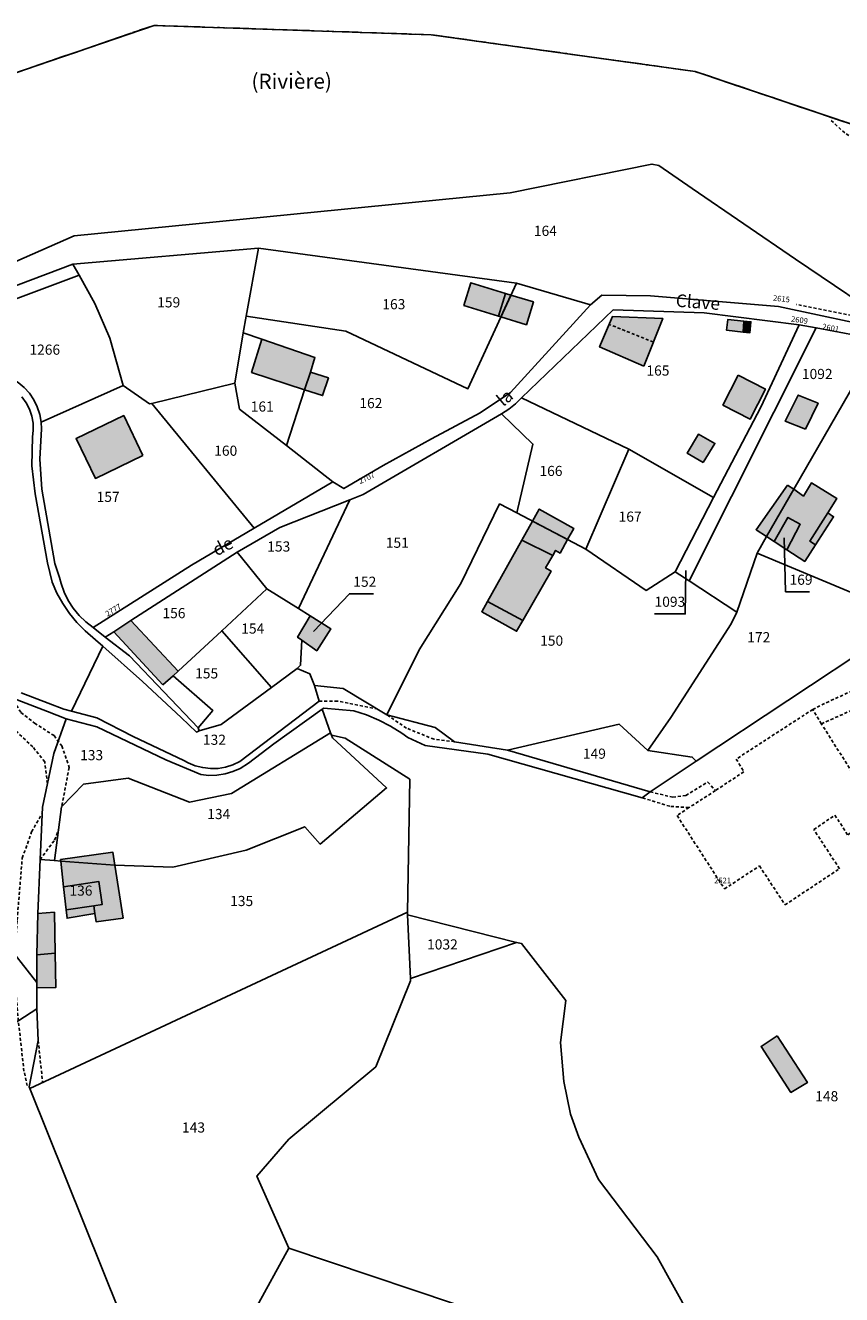
# Model space of a CAD drawing. Units: metres. Extents: x 1032207 to 1037402, y 6306807 to 6314127.
# Drawn here: x 1033358 to 1033519, y 6313877 to 6314127 of the extents above; entities that cross this region are included whole.
import ezdxf
from ezdxf.enums import TextEntityAlignment as Align

# ---------------------------------------------------------------- set-up
doc = ezdxf.new("R2010")
doc.units = ezdxf.units.M
for name, pattern in [('TOPO1', [1, 0.6, -0.4]), ('TOPO2', [2.4, 2, -0.4]), ('TOPO5', [5.4, 3, -1, 0.4, -1])]:
    doc.linetypes.add(name, pattern=pattern)
for name, color, linetype in [('ig_cad_bati_dur', 152, 'CONTINUOUS'), ('ig_cad_bati_dur_hach', 24, 'CONTINUOUS'), ('ig_cad_bati_leger', 215, 'CONTINUOUS'), ('ig_cad_bati_leger_hach', 243, 'CONTINUOUS'), ('ig_cad_detail_lineaire', 252, 'TOPO1'), ('ig_cad_divers_texte', 8, 'CONTINUOUS'), ('ig_cad_fleche_de_rattachement', 3, 'CONTINUOUS'), ('ig_cad_hydro', 140, 'CONTINUOUS'), ('ig_cad_limcom', 1, 'TOPO5'), ('ig_cad_nom_voie', 8, 'CONTINUOUS'), ('ig_cad_numero_voie', 40, 'CONTINUOUS'), ('ig_cad_parcel', 3, 'CONTINUOUS'), ('ig_cad_parcel_num', 3, 'CONTINUOUS'), ('ig_cad_section', 20, 'TOPO2')]:
    doc.layers.add(name, color=color, linetype=linetype)
doc.styles.add('Times New Roman', font='times.ttf')

msp = doc.modelspace()

# ---------------------------------------------------------------- hatches: boundary and pattern name
at = {"layer": 'ig_cad_bati_dur_hach'}
for points in [[(1033452.97, 6314074.39), (1033446.12, 6314076.51), (1033444.73, 6314072.01), (1033451.58, 6314069.89)], [(1033454.02, 6314074.06), (1033452.97, 6314074.39), (1033451.58, 6314069.89), (1033452.03, 6314069.75)], [(1033454.02, 6314074.06), (1033452.03, 6314069.75), (1033457.07, 6314068.2), (1033458.46, 6314072.7)], [(1033480.21, 6314060.02), (1033483.96, 6314069.47), (1033474.04, 6314069.83), (1033471.5, 6314063.85)], [(1033499.83, 6314066.77), (1033501.17, 6314066.63), (1033501.36, 6314068.79), (1033499.99, 6314068.91)], [(1033404.84, 6314065.34), (1033402.86, 6314058.8), (1033413.3, 6314055.39), (1033414.44, 6314058.89), (1033415.35, 6314061.73)], [(1033413.3, 6314055.39), (1033416.86, 6314054.23), (1033418, 6314057.73), (1033414.44, 6314058.89)], [(1033381.42, 6314042.44), (1033377.62, 6314050.31), (1033368.23, 6314045.75), (1033372.03, 6314037.91)], [(1033508.6, 6314036.61), (1033502.37, 6314027.77), (1033504.43, 6314026.43), (1033509.81, 6314035.76)], [(1033512.99, 6314025.51), (1033516.51, 6314031.12), (1033518.3, 6314033.97), (1033513.29, 6314037.03), (1033511.7, 6314034.43), (1033509.81, 6314035.76), (1033504.43, 6314026.43), (1033505.96, 6314025.44), (1033508.66, 6314030.22), (1033511.09, 6314028.88), (1033508.44, 6314023.83), (1033511.98, 6314021.53), (1033514.11, 6314024.82)], [(1033458.28, 6314029.51), (1033459.6, 6314031.86), (1033466.42, 6314028.04), (1033465.19, 6314025.85), (1033464.29, 6314026.33)], [(1033456.18, 6314025.76), (1033458.28, 6314029.51), (1033464.29, 6314026.33), (1033465.19, 6314025.85), (1033463.71, 6314023.2), (1033462.83, 6314023.7), (1033462.28, 6314022.72)], [(1033508.44, 6314023.83), (1033511.09, 6314028.88), (1033508.66, 6314030.22), (1033505.96, 6314025.44)], [(1033449.4, 6314013.65), (1033456.35, 6314009.92), (1033461.92, 6314019.65), (1033460.85, 6314020.26), (1033462.27, 6314022.72), (1033456.18, 6314025.76)], [(1033411.91, 6314006.59), (1033412.75, 6314006.01), (1033415.72, 6314003.94), (1033418.48, 6314008.26), (1033414.43, 6314010.8)], [(1033385.35, 6313997.22), (1033387.37, 6313999.01), (1033388.36, 6313999.92), (1033379.04, 6314009.86), (1033375.65, 6314007.67)], [(1033375.88, 6313961.66), (1033375.48, 6313964.19), (1033365.17, 6313962.74), (1033365.2, 6313962.46)], [(1033371.72, 6313953.64), (1033371.95, 6313952.09), (1033372.19, 6313950.44), (1033377.51, 6313951.21), (1033375.88, 6313961.66), (1033365.2, 6313962.46), (1033365.77, 6313957.39), (1033372.69, 6313958.42), (1033373.38, 6313953.89)], [(1033366.28, 6313952.83), (1033371.72, 6313953.64), (1033373.38, 6313953.89), (1033372.69, 6313958.42), (1033365.77, 6313957.39)], [(1033371.95, 6313952.09), (1033371.72, 6313953.64), (1033366.28, 6313952.83), (1033366.45, 6313951.17)]]:
    msp.add_hatch(color=256, dxfattribs=at).paths.add_polyline_path(points)
at = {"layer": 'ig_cad_bati_leger_hach'}
for points in [[(1033499.83, 6314066.77), (1033499.99, 6314068.91), (1033496.79, 6314069.22), (1033496.57, 6314067.13)], [(1033498.83, 6314058.27), (1033504.22, 6314055.52), (1033501.21, 6314049.61), (1033495.82, 6314052.37)], [(1033512.15, 6314047.6), (1033514.62, 6314052.74), (1033510.69, 6314054.34), (1033508.12, 6314049.19)], [(1033491.93, 6314041.04), (1033494.24, 6314044.81), (1033490.99, 6314046.63), (1033488.8, 6314042.87)], [(1033516.51, 6314031.12), (1033512.99, 6314025.51), (1033514.11, 6314024.82), (1033517.68, 6314030.34)], [(1033456.35, 6314009.92), (1033449.4, 6314013.65), (1033448.26, 6314011.62), (1033455.13, 6314007.78)], [(1033364.09, 6313944.3), (1033363.95, 6313952.37), (1033360.66, 6313952.11), (1033360.5, 6313943.98)], [(1033364.09, 6313944.3), (1033360.5, 6313943.98), (1033360.49, 6313938.49), (1033360.48, 6313937.45), (1033364.21, 6313937.51)], [(1033506.56, 6313927.96), (1033503.37, 6313925.9), (1033509.24, 6313916.83), (1033512.51, 6313918.75)]]:
    msp.add_hatch(color=256, dxfattribs=at).paths.add_polyline_path(points)

# ---------------------------------------------------------------- linework, layer by layer
at = {"layer": 'ig_cad_bati_dur'}
for points in [[(1033452.97, 6314074.39), (1033446.12, 6314076.51), (1033444.73, 6314072.01), (1033451.58, 6314069.89)], [(1033454.02, 6314074.06), (1033452.97, 6314074.39), (1033451.58, 6314069.89), (1033452.03, 6314069.75)], [(1033454.02, 6314074.06), (1033452.03, 6314069.75), (1033457.07, 6314068.2), (1033458.46, 6314072.7)], [(1033480.21, 6314060.02), (1033483.96, 6314069.47), (1033474.04, 6314069.83), (1033471.5, 6314063.85)], [(1033499.83, 6314066.77), (1033501.17, 6314066.63), (1033501.36, 6314068.79), (1033499.99, 6314068.91)], [(1033404.84, 6314065.34), (1033402.86, 6314058.8), (1033413.3, 6314055.39), (1033414.44, 6314058.89), (1033415.35, 6314061.73)], [(1033413.3, 6314055.39), (1033416.86, 6314054.23), (1033418, 6314057.73), (1033414.44, 6314058.89)], [(1033381.42, 6314042.44), (1033377.62, 6314050.31), (1033368.23, 6314045.75), (1033372.03, 6314037.91)], [(1033508.6, 6314036.61), (1033502.37, 6314027.77), (1033504.43, 6314026.43), (1033509.81, 6314035.76)], [(1033512.99, 6314025.51), (1033516.51, 6314031.12), (1033518.3, 6314033.97), (1033513.29, 6314037.03), (1033511.7, 6314034.43), (1033509.81, 6314035.76), (1033504.43, 6314026.43), (1033505.96, 6314025.44), (1033508.66, 6314030.22), (1033511.09, 6314028.88), (1033508.44, 6314023.83), (1033511.98, 6314021.53), (1033514.11, 6314024.82)], [(1033458.28, 6314029.51), (1033459.6, 6314031.86), (1033466.42, 6314028.04), (1033465.19, 6314025.85), (1033464.29, 6314026.33)], [(1033456.18, 6314025.76), (1033458.28, 6314029.51), (1033464.29, 6314026.33), (1033465.19, 6314025.85), (1033463.71, 6314023.2), (1033462.83, 6314023.7), (1033462.28, 6314022.72)], [(1033508.44, 6314023.83), (1033511.09, 6314028.88), (1033508.66, 6314030.22), (1033505.96, 6314025.44)], [(1033449.4, 6314013.65), (1033456.35, 6314009.92), (1033461.92, 6314019.65), (1033460.85, 6314020.26), (1033462.27, 6314022.72), (1033456.18, 6314025.76)], [(1033411.91, 6314006.59), (1033412.75, 6314006.01), (1033415.72, 6314003.94), (1033418.48, 6314008.26), (1033414.43, 6314010.8)], [(1033385.35, 6313997.22), (1033387.37, 6313999.01), (1033388.36, 6313999.92), (1033379.04, 6314009.86), (1033375.65, 6314007.67)], [(1033375.88, 6313961.66), (1033375.48, 6313964.19), (1033365.17, 6313962.74), (1033365.2, 6313962.46)], [(1033371.72, 6313953.64), (1033371.95, 6313952.09), (1033372.19, 6313950.44), (1033377.51, 6313951.21), (1033375.88, 6313961.66), (1033365.2, 6313962.46), (1033365.77, 6313957.39), (1033372.69, 6313958.42), (1033373.38, 6313953.89)], [(1033366.28, 6313952.83), (1033371.72, 6313953.64), (1033373.38, 6313953.89), (1033372.69, 6313958.42), (1033365.77, 6313957.39)], [(1033371.95, 6313952.09), (1033371.72, 6313953.64), (1033366.28, 6313952.83), (1033366.45, 6313951.17)]]:
    msp.add_lwpolyline(points, close=True, dxfattribs=at)
at = {"layer": 'ig_cad_bati_leger'}
for points in [[(1033499.83, 6314066.77), (1033499.99, 6314068.91), (1033496.79, 6314069.22), (1033496.57, 6314067.13)], [(1033498.83, 6314058.27), (1033504.22, 6314055.52), (1033501.21, 6314049.61), (1033495.82, 6314052.37)], [(1033512.15, 6314047.6), (1033514.62, 6314052.74), (1033510.69, 6314054.34), (1033508.12, 6314049.19)], [(1033491.93, 6314041.04), (1033494.24, 6314044.81), (1033490.99, 6314046.63), (1033488.8, 6314042.87)], [(1033516.51, 6314031.12), (1033512.99, 6314025.51), (1033514.11, 6314024.82), (1033517.68, 6314030.34)], [(1033456.35, 6314009.92), (1033449.4, 6314013.65), (1033448.26, 6314011.62), (1033455.13, 6314007.78)], [(1033364.09, 6313944.3), (1033363.95, 6313952.37), (1033360.66, 6313952.11), (1033360.5, 6313943.98)], [(1033364.09, 6313944.3), (1033360.5, 6313943.98), (1033360.49, 6313938.49), (1033360.48, 6313937.45), (1033364.21, 6313937.51)], [(1033506.56, 6313927.96), (1033503.37, 6313925.9), (1033509.24, 6313916.83), (1033512.51, 6313918.75)]]:
    msp.add_lwpolyline(points, close=True, dxfattribs=at)
at = {"layer": 'ig_cad_detail_lineaire'}
for points in [[(1033535.28, 6314063.96), (1033559.48, 6314092.47), (1033559.47, 6314093.34), (1033549.23, 6314094.51), (1033539.37, 6314096.76), (1033526.57, 6314101.83), (1033519.86, 6314106.05), (1033517.15, 6314108.53)], [(1033527.88, 6314069.15), (1033526.07, 6314069.07), (1033510.37, 6314072.23)], [(1033482.11, 6314064.81), (1033473.39, 6314068.29)], [(1033362.56, 6313977.73), (1033362.04, 6313982), (1033359.68, 6313984.96), (1033354.07, 6313990.25), (1033352.38, 6313993.24), (1033350.11, 6314005.98), (1033348.52, 6314013.81)], [(1033583.72, 6314010), (1033578.71, 6314009.97), (1033570.35, 6314008.73), (1033559.27, 6314006.52), (1033534.1, 6313997.83), (1033515.24, 6313989.52), (1033513.55, 6313992.34), (1033515.32, 6313993.27), (1033530.18, 6314000.06)], [(1033354.93, 6313995.71), (1033357.35, 6313991.74), (1033360.03, 6313989.66), (1033363.87, 6313987.18), (1033365.4, 6313985.16), (1033366.86, 6313980.9), (1033365.37, 6313973.16)], [(1033427.75, 6313992.39), (1033419.79, 6313994), (1033416.2, 6313994.01)], [(1033442.89, 6313985.99), (1033438.84, 6313986.47), (1033433.41, 6313988.66), (1033429.56, 6313991.29)], [(1033513.55, 6313992.34), (1033498.47, 6313982.57), (1033499.96, 6313980.06), (1033494.35, 6313976.34)], [(1033489.14, 6313972.99), (1033486.8, 6313971.41), (1033496.14, 6313956.96), (1033503.05, 6313961.49), (1033508.1, 6313953.81), (1033518.82, 6313960.93), (1033513.78, 6313968.66), (1033517.93, 6313971.51), (1033520.45, 6313967.6), (1033530.55, 6313974.28), (1033527.93, 6313978.32), (1033524.04, 6313975.73), (1033515.24, 6313989.52)], [(1033481.49, 6313976.1), (1033485.92, 6313975.03), (1033488.51, 6313975.4), (1033492.84, 6313978.03), (1033494.35, 6313976.34), (1033489.14, 6313972.99), (1033485.34, 6313973.25), (1033479.9, 6313974.95)], [(1033358.6, 6313918.16), (1033357.95, 6313921.01), (1033356.83, 6313930.95), (1033356.29, 6313937.26), (1033356.16, 6313944.05), (1033356.6, 6313950.81), (1033357.61, 6313963.04), (1033359.46, 6313968.19), (1033361.52, 6313971.83)], [(1033361.12, 6313962.76), (1033363.99, 6313966.58), (1033364.77, 6313968.68)], [(1033360.75, 6313927.08), (1033361.62, 6313918.75)]]:
    msp.add_lwpolyline(points, dxfattribs=at)
at = {"layer": 'ig_cad_fleche_de_rattachement'}
for points in [[(1033512.93, 6314015.54), (1033508.21, 6314015.56), (1033507.91, 6314026.21)], [(1033482.34, 6314011.21), (1033488.41, 6314011.18), (1033488.54, 6314019.77)], [(1033426.87, 6314015.14), (1033422.16, 6314015.16), (1033415.09, 6314007.7)]]:
    msp.add_lwpolyline(points, dxfattribs=at)
at = {"layer": 'ig_cad_hydro'}
for points in [[(1033778.56, 6313971.06), (1033717.07, 6314010.3), (1033578.45, 6314088.66), (1033546.98, 6314099.07), (1033490.38, 6314118.15), (1033438.28, 6314125.4), (1033383.6, 6314127.25), (1033352.8, 6314116.68), (1033313.6, 6314089.29), (1033275.8, 6314040.97), (1033164.49, 6313960.06), (1033112.91, 6313929.86), (1033074.6, 6313907.54), (1033057.24, 6313887.14), (1033038.35, 6313816.74), (1033023.79, 6313692.53)], [(1033349.67, 6314077.82), (1033367.83, 6314085.74), (1033453.85, 6314094.24), (1033481.81, 6314099.91), (1033483.21, 6314099.59), (1033489.78, 6314095.05), (1033510.14, 6314081.12), (1033530.6, 6314067.36)]]:
    msp.add_lwpolyline(points, dxfattribs=at)
at = {"layer": 'ig_cad_limcom'}
msp.add_lwpolyline([(1033778.56, 6313971.06), (1033717.07, 6314010.3), (1033578.45, 6314088.66), (1033546.98, 6314099.07), (1033490.38, 6314118.15), (1033438.28, 6314125.4), (1033383.6, 6314127.25), (1033352.8, 6314116.68), (1033313.6, 6314089.29), (1033275.8, 6314040.97), (1033164.49, 6313960.06), (1033112.91, 6313929.86), (1033074.6, 6313907.54), (1033057.24, 6313887.14), (1033038.35, 6313816.74), (1033023.79, 6313692.53)], dxfattribs=at)
msp.add_lwpolyline([(1033778.56, 6313971.06), (1033717.07, 6314010.3), (1033578.45, 6314088.66), (1033546.98, 6314099.07), (1033490.38, 6314118.15), (1033438.28, 6314125.4), (1033383.6, 6314127.25), (1033352.8, 6314116.68), (1033313.6, 6314089.29), (1033275.8, 6314040.97), (1033164.49, 6313960.06), (1033112.91, 6313929.86), (1033074.6, 6313907.54), (1033057.24, 6313887.14), (1033038.35, 6313816.74), (1033023.79, 6313692.53)], dxfattribs=at)
msp.add_lwpolyline([(1033778.56, 6313971.06), (1033717.07, 6314010.3), (1033578.45, 6314088.66), (1033546.98, 6314099.07), (1033490.38, 6314118.15), (1033438.28, 6314125.4), (1033383.6, 6314127.25), (1033352.8, 6314116.68), (1033313.6, 6314089.29), (1033275.8, 6314040.97), (1033164.49, 6313960.06), (1033112.91, 6313929.86), (1033074.6, 6313907.54), (1033057.24, 6313887.14), (1033038.35, 6313816.74), (1033023.79, 6313692.53)], dxfattribs=at)
msp.add_lwpolyline([(1033778.56, 6313971.06), (1033717.07, 6314010.3), (1033578.45, 6314088.66), (1033546.98, 6314099.07), (1033490.38, 6314118.15), (1033438.28, 6314125.4), (1033383.6, 6314127.25), (1033352.8, 6314116.68), (1033313.6, 6314089.29), (1033275.8, 6314040.97), (1033164.49, 6313960.06), (1033112.91, 6313929.86), (1033074.6, 6313907.54), (1033057.24, 6313887.14), (1033038.35, 6313816.74), (1033023.79, 6313692.53)], dxfattribs=at)
msp.add_lwpolyline([(1033778.56, 6313971.06), (1033717.07, 6314010.3), (1033578.45, 6314088.66), (1033546.98, 6314099.07), (1033490.38, 6314118.15), (1033438.28, 6314125.4), (1033383.6, 6314127.25), (1033352.8, 6314116.68), (1033313.6, 6314089.29), (1033275.8, 6314040.97), (1033164.49, 6313960.06), (1033112.91, 6313929.86), (1033074.6, 6313907.54), (1033057.24, 6313887.14), (1033038.35, 6313816.74), (1033023.79, 6313692.53)], dxfattribs=at)
msp.add_lwpolyline([(1033778.56, 6313971.06), (1033717.07, 6314010.3), (1033578.45, 6314088.66), (1033546.98, 6314099.07), (1033490.38, 6314118.15), (1033438.28, 6314125.4), (1033383.6, 6314127.25), (1033352.8, 6314116.68), (1033313.6, 6314089.29), (1033275.8, 6314040.97), (1033164.49, 6313960.06), (1033112.91, 6313929.86), (1033074.6, 6313907.54), (1033057.24, 6313887.14), (1033038.35, 6313816.74), (1033023.79, 6313692.53)], dxfattribs=at)
msp.add_lwpolyline([(1033778.56, 6313971.06), (1033717.07, 6314010.3), (1033578.45, 6314088.66), (1033546.98, 6314099.07), (1033490.38, 6314118.15), (1033438.28, 6314125.4), (1033383.6, 6314127.25), (1033352.8, 6314116.68), (1033313.6, 6314089.29), (1033275.8, 6314040.97), (1033164.49, 6313960.06), (1033112.91, 6313929.86), (1033074.6, 6313907.54), (1033057.24, 6313887.14), (1033038.35, 6313816.74), (1033023.79, 6313692.53)], dxfattribs=at)
msp.add_lwpolyline([(1033778.56, 6313971.06), (1033717.07, 6314010.3), (1033578.45, 6314088.66), (1033546.98, 6314099.07), (1033490.38, 6314118.15), (1033438.28, 6314125.4), (1033383.6, 6314127.25), (1033352.8, 6314116.68), (1033313.6, 6314089.29), (1033275.8, 6314040.97), (1033164.49, 6313960.06), (1033112.91, 6313929.86), (1033074.6, 6313907.54), (1033057.24, 6313887.14), (1033038.35, 6313816.74), (1033023.79, 6313692.53)], dxfattribs=at)
msp.add_lwpolyline([(1033778.56, 6313971.06), (1033717.07, 6314010.3), (1033578.45, 6314088.66), (1033546.98, 6314099.07), (1033490.38, 6314118.15), (1033438.28, 6314125.4), (1033383.6, 6314127.25), (1033352.8, 6314116.68), (1033313.6, 6314089.29), (1033275.8, 6314040.97), (1033164.49, 6313960.06), (1033112.91, 6313929.86), (1033074.6, 6313907.54), (1033057.24, 6313887.14), (1033038.35, 6313816.74), (1033023.79, 6313692.53)], dxfattribs=at)
msp.add_lwpolyline([(1033778.56, 6313971.06), (1033717.07, 6314010.3), (1033578.45, 6314088.66), (1033546.98, 6314099.07), (1033490.38, 6314118.15), (1033438.28, 6314125.4), (1033383.6, 6314127.25), (1033352.8, 6314116.68), (1033313.6, 6314089.29), (1033275.8, 6314040.97), (1033164.49, 6313960.06), (1033112.91, 6313929.86), (1033074.6, 6313907.54), (1033057.24, 6313887.14), (1033038.35, 6313816.74), (1033023.79, 6313692.53)], dxfattribs=at)
msp.add_lwpolyline([(1033778.56, 6313971.06), (1033717.07, 6314010.3), (1033578.45, 6314088.66), (1033546.98, 6314099.07), (1033490.38, 6314118.15), (1033438.28, 6314125.4), (1033383.6, 6314127.25), (1033352.8, 6314116.68), (1033313.6, 6314089.29), (1033275.8, 6314040.97), (1033164.49, 6313960.06), (1033112.91, 6313929.86), (1033074.6, 6313907.54), (1033057.24, 6313887.14), (1033038.35, 6313816.74), (1033023.79, 6313692.53)], dxfattribs=at)
msp.add_lwpolyline([(1033778.56, 6313971.06), (1033717.07, 6314010.3), (1033578.45, 6314088.66), (1033546.98, 6314099.07), (1033490.38, 6314118.15), (1033438.28, 6314125.4), (1033383.6, 6314127.25), (1033352.8, 6314116.68), (1033313.6, 6314089.29), (1033275.8, 6314040.97), (1033164.49, 6313960.06), (1033112.91, 6313929.86), (1033074.6, 6313907.54), (1033057.24, 6313887.14), (1033038.35, 6313816.74), (1033023.79, 6313692.53)], dxfattribs=at)
msp.add_lwpolyline([(1033778.56, 6313971.06), (1033717.07, 6314010.3), (1033578.45, 6314088.66), (1033546.98, 6314099.07), (1033490.38, 6314118.15), (1033438.28, 6314125.4), (1033383.6, 6314127.25), (1033352.8, 6314116.68), (1033313.6, 6314089.29), (1033275.8, 6314040.97), (1033164.49, 6313960.06), (1033112.91, 6313929.86), (1033074.6, 6313907.54), (1033057.24, 6313887.14), (1033038.35, 6313816.74), (1033023.79, 6313692.53)], dxfattribs=at)
msp.add_lwpolyline([(1033778.56, 6313971.06), (1033717.07, 6314010.3), (1033578.45, 6314088.66), (1033546.98, 6314099.07), (1033490.38, 6314118.15), (1033438.28, 6314125.4), (1033383.6, 6314127.25), (1033352.8, 6314116.68), (1033313.6, 6314089.29), (1033275.8, 6314040.97), (1033164.49, 6313960.06), (1033112.91, 6313929.86), (1033074.6, 6313907.54), (1033057.24, 6313887.14), (1033038.35, 6313816.74), (1033023.79, 6313692.53)], dxfattribs=at)
msp.add_lwpolyline([(1033778.56, 6313971.06), (1033717.07, 6314010.3), (1033578.45, 6314088.66), (1033546.98, 6314099.07), (1033490.38, 6314118.15), (1033438.28, 6314125.4), (1033383.6, 6314127.25), (1033352.8, 6314116.68), (1033313.6, 6314089.29), (1033275.8, 6314040.97), (1033164.49, 6313960.06), (1033112.91, 6313929.86), (1033074.6, 6313907.54), (1033057.24, 6313887.14), (1033038.35, 6313816.74), (1033023.79, 6313692.53)], dxfattribs=at)
msp.add_lwpolyline([(1033778.56, 6313971.06), (1033717.07, 6314010.3), (1033578.45, 6314088.66), (1033546.98, 6314099.07), (1033490.38, 6314118.15), (1033438.28, 6314125.4), (1033383.6, 6314127.25), (1033352.8, 6314116.68), (1033313.6, 6314089.29), (1033275.8, 6314040.97), (1033164.49, 6313960.06), (1033112.91, 6313929.86), (1033074.6, 6313907.54), (1033057.24, 6313887.14), (1033038.35, 6313816.74), (1033023.79, 6313692.53)], dxfattribs=at)
msp.add_lwpolyline([(1033778.56, 6313971.06), (1033717.07, 6314010.3), (1033578.45, 6314088.66), (1033546.98, 6314099.07), (1033490.38, 6314118.15), (1033438.28, 6314125.4), (1033383.6, 6314127.25), (1033352.8, 6314116.68), (1033313.6, 6314089.29), (1033275.8, 6314040.97), (1033164.49, 6313960.06), (1033112.91, 6313929.86), (1033074.6, 6313907.54), (1033057.24, 6313887.14), (1033038.35, 6313816.74), (1033023.79, 6313692.53)], dxfattribs=at)
at = {"layer": 'ig_cad_parcel'}
for points in [[(1033349.67, 6314077.82), (1033367.83, 6314085.74), (1033453.85, 6314094.24), (1033481.81, 6314099.91), (1033483.21, 6314099.59), (1033489.78, 6314095.05), (1033510.14, 6314081.12), (1033530.6, 6314067.36), (1033528.94, 6314067.1), (1033506.8, 6314071.78), (1033481.57, 6314073.93), (1033471.94, 6314074.04), (1033469.71, 6314072.12), (1033455.12, 6314076.44), (1033404.23, 6314083.29), (1033367.61, 6314080.18), (1033351.35, 6314074.08), (1033350.4, 6314076.13)], [(1033367.61, 6314080.18), (1033404.23, 6314083.29), (1033401.76, 6314069.88), (1033401.2, 6314066.59), (1033399.54, 6314056.72), (1033383.14, 6314052.71), (1033382.7, 6314052.61), (1033377.53, 6314056.24), (1033374.9, 6314065.55), (1033371.9, 6314072.42), (1033368.83, 6314077.97)], [(1033455.12, 6314076.44), (1033404.23, 6314083.29), (1033401.76, 6314069.88), (1033421.42, 6314066.96), (1033445.51, 6314055.6)], [(1033344.65, 6314061.87), (1033341.74, 6314062.18), (1033340.63, 6314062.09), (1033345.4, 6314072.08), (1033350.4, 6314076.13), (1033351.35, 6314074.08), (1033367.61, 6314080.18), (1033368.83, 6314077.97), (1033350.85, 6314071.27), (1033347.74, 6314068.92)], [(1033361.36, 6314049.02), (1033361.07, 6314050.54), (1033360.58, 6314052.02), (1033359.89, 6314053.4), (1033359.03, 6314054.69), (1033357.99, 6314055.84), (1033356.81, 6314056.84), (1033355.51, 6314057.67), (1033354.18, 6314058.29), (1033346.01, 6314061.71), (1033344.65, 6314061.87), (1033347.74, 6314068.92), (1033350.85, 6314071.27), (1033368.83, 6314077.97), (1033371.9, 6314072.42), (1033374.9, 6314065.55), (1033377.53, 6314056.24)], [(1033469.71, 6314072.12), (1033455.12, 6314076.44), (1033445.51, 6314055.6), (1033421.42, 6314066.96), (1033401.76, 6314069.88), (1033401.2, 6314066.59), (1033404.84, 6314065.34), (1033415.35, 6314061.73), (1033414.44, 6314058.89), (1033413.3, 6314055.39), (1033409.72, 6314044.39), (1033418.9, 6314037.23), (1033421.03, 6314035.92), (1033428.78, 6314040.43), (1033438.31, 6314045.74), (1033447.95, 6314050.87), (1033453.95, 6314054.85)], [(1033510.86, 6314068.22), (1033503.29, 6314051.94), (1033493.98, 6314034.13), (1033477.29, 6314043.68), (1033456.1, 6314053.8), (1033474.18, 6314071.15), (1033492.14, 6314070.58)], [(1033510.86, 6314068.22), (1033503.29, 6314051.94), (1033493.98, 6314034.13), (1033486.38, 6314019.47), (1033489.15, 6314017.69), (1033514.25, 6314067.6)], [(1033401.2, 6314066.59), (1033404.84, 6314065.34), (1033415.35, 6314061.73), (1033414.44, 6314058.89), (1033413.3, 6314055.39), (1033409.72, 6314044.39), (1033400.47, 6314051.59), (1033399.54, 6314056.72)], [(1033489.15, 6314017.69), (1033514.25, 6314067.6), (1033526.8, 6314065.26), (1033509.81, 6314035.76), (1033504.43, 6314026.43), (1033502.58, 6314023.2), (1033498.58, 6314011.55)], [(1033521.35, 6314015.32), (1033545.55, 6314051.29), (1033537.94, 6314058.85), (1033526.8, 6314065.26), (1033509.81, 6314035.76), (1033504.43, 6314026.43), (1033502.58, 6314023.2)], [(1033371.59, 6314008.5), (1033370.14, 6314009.62), (1033368.83, 6314010.88), (1033367.66, 6314012.3), (1033366.67, 6314013.82), (1033365.88, 6314015.46), (1033365.26, 6314017.19), (1033364.97, 6314018.36), (1033364.02, 6314021.1), (1033361.46, 6314035.8), (1033361.05, 6314041.72), (1033361.43, 6314047.68), (1033361.36, 6314049.02), (1033377.53, 6314056.24), (1033382.7, 6314052.61), (1033383.14, 6314052.71), (1033403.37, 6314028.11), (1033390.97, 6314020.77)], [(1033418.9, 6314037.23), (1033409.72, 6314044.39), (1033400.47, 6314051.59), (1033399.54, 6314056.72), (1033383.14, 6314052.71), (1033403.37, 6314028.11)], [(1033468.79, 6314023.95), (1033477.29, 6314043.68), (1033456.1, 6314053.8), (1033454.94, 6314052.62), (1033453.58, 6314051.55), (1033452.12, 6314050.63), (1033458.34, 6314044.67), (1033455.19, 6314031.15)], [(1033415.26, 6313997.1), (1033414.36, 6313999.38), (1033411.83, 6314000.41), (1033412.5, 6314001.06), (1033412.75, 6314006.01), (1033415.72, 6314003.94), (1033418.48, 6314008.26), (1033414.43, 6314010.8), (1033412.09, 6314012.27), (1033422.25, 6314033.67), (1033424.89, 6314034.73), (1033452.12, 6314050.63), (1033458.34, 6314044.67), (1033455.19, 6314031.15), (1033451.76, 6314032.89), (1033444.12, 6314017.16), (1033435.89, 6314004.09), (1033429.56, 6313991.29), (1033420.92, 6313996.49)], [(1033493.98, 6314034.13), (1033486.38, 6314019.47), (1033480.69, 6314015.83), (1033468.79, 6314023.95), (1033477.29, 6314043.68)], [(1033400.01, 6314023.34), (1033405.88, 6314016.15), (1033412.09, 6314012.27), (1033422.25, 6314033.67), (1033408.44, 6314028.2)], [(1033481.05, 6313984.24), (1033485.57, 6313990.74), (1033497.49, 6314009.25), (1033498.58, 6314011.55), (1033489.15, 6314017.69), (1033486.38, 6314019.47), (1033480.69, 6314015.83), (1033468.79, 6314023.95), (1033455.19, 6314031.15), (1033451.76, 6314032.89), (1033444.12, 6314017.16), (1033435.89, 6314004.09), (1033429.56, 6313991.29), (1033439.07, 6313988.81), (1033442.89, 6313985.99), (1033453.33, 6313984.32), (1033475.37, 6313989.42)], [(1033505.96, 6314025.44), (1033508.66, 6314030.22), (1033511.09, 6314028.88), (1033508.44, 6314023.83)], [(1033505.96, 6314025.44), (1033508.66, 6314030.22), (1033511.09, 6314028.88), (1033508.44, 6314023.83)], [(1033392.28, 6313988.69), (1033378.74, 6314002.93), (1033373.94, 6314006.58), (1033375.65, 6314007.67), (1033379.04, 6314009.86), (1033400.01, 6314023.34), (1033405.88, 6314016.15), (1033396.95, 6314007.87), (1033388.36, 6313999.92), (1033387.37, 6313999.01), (1033395.23, 6313992.13)], [(1033526.69, 6314006.1), (1033526.37, 6314006.66), (1033521.35, 6314015.32), (1033502.58, 6314023.2), (1033498.58, 6314011.55), (1033497.49, 6314009.25), (1033485.57, 6313990.74), (1033481.05, 6313984.24), (1033489.78, 6313982.95), (1033490.56, 6313982.13)], [(1033414.43, 6314010.8), (1033412.09, 6314012.27), (1033405.88, 6314016.15), (1033396.95, 6314007.87), (1033406.76, 6313996.68), (1033411.83, 6314000.41), (1033412.5, 6314001.06), (1033412.75, 6314006.01), (1033411.91, 6314006.59)], [(1033366.26, 6313990.52), (1033362.56, 6313991.95), (1033355.77, 6313994.57), (1033354.93, 6313995.71), (1033353.67, 6314011.83), (1033351.39, 6314013.11), (1033348.52, 6314013.81), (1033347.65, 6314014.02), (1033345.28, 6314012.7), (1033340.41, 6314008.75), (1033338.91, 6314007.87), (1033336.48, 6314006.26), (1033334.17, 6314004.46), (1033332, 6314002.5), (1033329.96, 6314000.38), (1033321.57, 6313988.88), (1033337.49, 6313968.02), (1033353.58, 6313947.28), (1033360.49, 6313938.49), (1033360.5, 6313943.98), (1033360.66, 6313952.11), (1033361.12, 6313962.76), (1033361.58, 6313973.08), (1033363.82, 6313983.67)], [(1033412.75, 6314006.01), (1033411.91, 6314006.59), (1033414.43, 6314010.8), (1033418.48, 6314008.26), (1033415.72, 6314003.94)], [(1033392.52, 6313988.11), (1033392.28, 6313988.69), (1033395.23, 6313992.13), (1033387.37, 6313999.01), (1033388.36, 6313999.92), (1033396.95, 6314007.87), (1033406.76, 6313996.68), (1033396.82, 6313989.37)], [(1033415.26, 6313997.1), (1033416.2, 6313994.01), (1033400.55, 6313982.1), (1033399.17, 6313981.45), (1033397.73, 6313980.99), (1033396.23, 6313980.73), (1033394.71, 6313980.7), (1033393.22, 6313980.87), (1033391.75, 6313981.25), (1033390.34, 6313981.83), (1033389.47, 6313982.31), (1033379.48, 6313987.02), (1033372.35, 6313990.71), (1033367.33, 6313992), (1033373.5, 6314004.84), (1033381.3, 6313997.88), (1033388.97, 6313990.77), (1033391.98, 6313987.89), (1033392.52, 6313988.11), (1033396.82, 6313989.37), (1033406.76, 6313996.68), (1033411.83, 6314000.41), (1033414.36, 6313999.38)], [(1033416.76, 6313992.38), (1033407.25, 6313985.59), (1033402.23, 6313981.77), (1033400.6, 6313980.73), (1033399.14, 6313980.08), (1033397.61, 6313979.63), (1033396.02, 6313979.37), (1033394.42, 6313979.34), (1033392.83, 6313979.52), (1033385.94, 6313982.41), (1033372.29, 6313988.9), (1033366.26, 6313990.52), (1033363.82, 6313983.67), (1033361.58, 6313973.08), (1033361.12, 6313962.76), (1033363.95, 6313962.56), (1033365.37, 6313973.16), (1033369.7, 6313977.61), (1033378.47, 6313978.81), (1033390.63, 6313974.09), (1033398.88, 6313975.78), (1033418.42, 6313987.74)], [(1033321.57, 6313988.88), (1033318.89, 6313985.21), (1033313.49, 6313979.22), (1033304.79, 6313971.04), (1033342.26, 6313921.57), (1033360.46, 6313933.28), (1033360.48, 6313937.45), (1033360.49, 6313938.49), (1033353.58, 6313947.28), (1033337.49, 6313968.02)], [(1033418.59, 6313987.27), (1033418.42, 6313987.74), (1033398.88, 6313975.78), (1033390.63, 6313974.09), (1033378.47, 6313978.81), (1033369.7, 6313977.61), (1033365.37, 6313973.16), (1033363.95, 6313962.56), (1033365.2, 6313962.46), (1033375.88, 6313961.66), (1033387.28, 6313961.24), (1033401.78, 6313964.6), (1033413.35, 6313969.23), (1033416.36, 6313965.79), (1033429.49, 6313976.89), (1033418.78, 6313986.73)], [(1033453.33, 6313984.32), (1033481.49, 6313976.1), (1033490.56, 6313982.13), (1033489.78, 6313982.95), (1033481.05, 6313984.24), (1033475.37, 6313989.42)], [(1033418.59, 6313987.27), (1033421.28, 6313986.68), (1033434.06, 6313978.59), (1033433.61, 6313952.35), (1033359.12, 6313917.59), (1033358.99, 6313917.9), (1033360.75, 6313927.08), (1033360.46, 6313933.28), (1033360.48, 6313937.45), (1033360.49, 6313938.49), (1033360.5, 6313943.98), (1033360.66, 6313952.11), (1033361.12, 6313962.76), (1033363.95, 6313962.56), (1033365.2, 6313962.46), (1033375.88, 6313961.66), (1033387.28, 6313961.24), (1033401.78, 6313964.6), (1033413.35, 6313969.23), (1033416.36, 6313965.79), (1033429.49, 6313976.89), (1033418.78, 6313986.73)], [(1033371.72, 6313953.64), (1033373.38, 6313953.89), (1033372.69, 6313958.42), (1033365.77, 6313957.39), (1033366.28, 6313952.83)], [(1033371.72, 6313953.64), (1033373.38, 6313953.89), (1033372.69, 6313958.42), (1033365.77, 6313957.39), (1033366.28, 6313952.83)], [(1033410.19, 6313886.11), (1033403.91, 6313900.33), (1033410.18, 6313907.58), (1033427.39, 6313921.89), (1033434.22, 6313938.86), (1033434.19, 6313939.27), (1033433.59, 6313951.84), (1033433.61, 6313952.35), (1033359.12, 6313917.59), (1033376.94, 6313873.21), (1033383.79, 6313846.08), (1033396.88, 6313861.93)], [(1033455.14, 6313946.4), (1033434.19, 6313939.27), (1033433.59, 6313951.84)], [(1033410.19, 6313886.11), (1033450.88, 6313872.42), (1033454.29, 6313862.63), (1033452.29, 6313850.88), (1033444.05, 6313843.16), (1033453.69, 6313822.6), (1033465.52, 6313814.71), (1033468.63, 6313796.2), (1033468.26, 6313783.53), (1033461.52, 6313766.52), (1033456.88, 6313759.48), (1033456.44, 6313747.14), (1033406.3, 6313803.53), (1033383.79, 6313846.08), (1033396.88, 6313861.93)]]:
    msp.add_lwpolyline(points, close=True, dxfattribs=at)
for points in [[(1033357.55, 6314053.99), (1033358.38, 6314052.82), (1033359.03, 6314051.57), (1033359.49, 6314050.21), (1033359.74, 6314048.8), (1033359.78, 6314047.38), (1033359.64, 6314046.08), (1033359.49, 6314040.41), (1033360.14, 6314034.84), (1033362.58, 6314021.29), (1033363.52, 6314017.43), (1033364.46, 6314015.29), (1033365.59, 6314013.24), (1033366.9, 6314011.3), (1033368.38, 6314009.5), (1033370.01, 6314007.83), (1033372.08, 6314006.1), (1033373.5, 6314004.84), (1033381.3, 6313997.88), (1033388.97, 6313990.77), (1033391.98, 6313987.89), (1033392.52, 6313988.11), (1033392.28, 6313988.69), (1033378.74, 6314002.93), (1033373.94, 6314006.58), (1033371.59, 6314008.5), (1033370.14, 6314009.62), (1033368.83, 6314010.88), (1033367.66, 6314012.3), (1033366.67, 6314013.82), (1033365.88, 6314015.46), (1033365.26, 6314017.19), (1033364.97, 6314018.36), (1033364.02, 6314021.1), (1033361.46, 6314035.8), (1033361.05, 6314041.72), (1033361.43, 6314047.68), (1033361.36, 6314049.02), (1033361.07, 6314050.54), (1033360.58, 6314052.02), (1033359.89, 6314053.4), (1033359.03, 6314054.69), (1033357.99, 6314055.84)], [(1033357.36, 6313995.62), (1033362.73, 6313993.57), (1033365.8, 6313992.39), (1033367.33, 6313992), (1033373.5, 6314004.84), (1033372.08, 6314006.1), (1033370.01, 6314007.83), (1033368.38, 6314009.5), (1033366.9, 6314011.3), (1033365.59, 6314013.24), (1033364.46, 6314015.29), (1033363.52, 6314017.43), (1033362.58, 6314021.29), (1033360.14, 6314034.84), (1033359.49, 6314040.41), (1033359.64, 6314046.08), (1033359.78, 6314047.38), (1033359.74, 6314048.8), (1033359.49, 6314050.21), (1033359.03, 6314051.57), (1033358.38, 6314052.82), (1033357.55, 6314053.99)], [(1033508.04, 6313838.97), (1033482.89, 6313884.42), (1033471.3, 6313899.62), (1033467.38, 6313908.01), (1033465.76, 6313912.53), (1033464.48, 6313918.99), (1033463.8, 6313926.64), (1033464.82, 6313934.97), (1033456.12, 6313946.16), (1033455.14, 6313946.4), (1033433.59, 6313951.84), (1033433.61, 6313952.35), (1033434.06, 6313978.59), (1033421.28, 6313986.68), (1033418.59, 6313987.27), (1033418.42, 6313987.74), (1033416.76, 6313992.38), (1033417.13, 6313992.63), (1033423.03, 6313992.09), (1033425.52, 6313991.27), (1033427.93, 6313990.26), (1033430.26, 6313989.05), (1033432.48, 6313987.66), (1033433.67, 6313986.81), (1033437.08, 6313985.27), (1033449.48, 6313983.53), (1033479.9, 6313974.95), (1033481.49, 6313976.1), (1033490.56, 6313982.13), (1033526.69, 6314006.1)], [(1033355.77, 6313994.57), (1033362.56, 6313991.95), (1033366.26, 6313990.52), (1033372.29, 6313988.9), (1033385.94, 6313982.41), (1033392.83, 6313979.52), (1033394.42, 6313979.34), (1033396.02, 6313979.37), (1033397.61, 6313979.63), (1033399.14, 6313980.08), (1033400.6, 6313980.73), (1033402.23, 6313981.77), (1033407.25, 6313985.59), (1033416.76, 6313992.38), (1033417.13, 6313992.63), (1033423.03, 6313992.09), (1033425.52, 6313991.27), (1033427.93, 6313990.26), (1033430.26, 6313989.05), (1033432.48, 6313987.66), (1033433.67, 6313986.81), (1033437.08, 6313985.27), (1033449.48, 6313983.53), (1033479.9, 6313974.95), (1033481.49, 6313976.1), (1033453.33, 6313984.32), (1033442.89, 6313985.99), (1033439.07, 6313988.81), (1033429.56, 6313991.29), (1033420.92, 6313996.49), (1033415.26, 6313997.1), (1033416.2, 6313994.01), (1033400.55, 6313982.1), (1033399.17, 6313981.45), (1033397.73, 6313980.99), (1033396.23, 6313980.73), (1033394.71, 6313980.7), (1033393.22, 6313980.87), (1033391.75, 6313981.25), (1033390.34, 6313981.83), (1033389.47, 6313982.31), (1033379.48, 6313987.02), (1033372.35, 6313990.71), (1033367.33, 6313992), (1033365.8, 6313992.39), (1033362.73, 6313993.57), (1033357.36, 6313995.62)], [(1033508.04, 6313838.97), (1033482.89, 6313884.42), (1033471.3, 6313899.62), (1033467.38, 6313908.01), (1033465.76, 6313912.53), (1033464.48, 6313918.99), (1033463.8, 6313926.64), (1033464.82, 6313934.97), (1033456.12, 6313946.16), (1033455.14, 6313946.4), (1033434.19, 6313939.27), (1033434.22, 6313938.86), (1033427.39, 6313921.89), (1033410.18, 6313907.58), (1033403.91, 6313900.33), (1033410.19, 6313886.11), (1033450.88, 6313872.42)], [(1033301.04, 6313876.42), (1033301.52, 6313879.05), (1033300.92, 6313880.69), (1033305.27, 6313885.39), (1033332.7, 6313915.55), (1033342.26, 6313921.57), (1033360.46, 6313933.28), (1033360.75, 6313927.08), (1033358.99, 6313917.9), (1033359.12, 6313917.59), (1033376.94, 6313873.21)]]:
    msp.add_lwpolyline(points, dxfattribs=at)
at = {"layer": 'ig_cad_section'}
msp.add_lwpolyline([(1033778.56, 6313971.06), (1033717.07, 6314010.3), (1033578.45, 6314088.66), (1033546.98, 6314099.07), (1033490.38, 6314118.15), (1033438.28, 6314125.4), (1033383.6, 6314127.25), (1033352.8, 6314116.68), (1033313.6, 6314089.29), (1033275.8, 6314040.97), (1033164.49, 6313960.06), (1033112.91, 6313929.86), (1033074.6, 6313907.54), (1033057.24, 6313887.14), (1033038.35, 6313816.74), (1033023.79, 6313692.53)], dxfattribs=at)
msp.add_lwpolyline([(1033778.56, 6313971.06), (1033717.07, 6314010.3), (1033578.45, 6314088.66), (1033546.98, 6314099.07), (1033490.38, 6314118.15), (1033438.28, 6314125.4), (1033383.6, 6314127.25), (1033352.8, 6314116.68), (1033313.6, 6314089.29), (1033275.8, 6314040.97), (1033164.49, 6313960.06), (1033112.91, 6313929.86), (1033074.6, 6313907.54), (1033057.24, 6313887.14), (1033038.35, 6313816.74), (1033023.79, 6313692.53)], dxfattribs=at)
msp.add_lwpolyline([(1033778.56, 6313971.06), (1033717.07, 6314010.3), (1033578.45, 6314088.66), (1033546.98, 6314099.07), (1033490.38, 6314118.15), (1033438.28, 6314125.4), (1033383.6, 6314127.25), (1033352.8, 6314116.68), (1033313.6, 6314089.29), (1033275.8, 6314040.97), (1033164.49, 6313960.06), (1033112.91, 6313929.86), (1033074.6, 6313907.54), (1033057.24, 6313887.14), (1033038.35, 6313816.74), (1033023.79, 6313692.53)], dxfattribs=at)
msp.add_lwpolyline([(1033778.56, 6313971.06), (1033717.07, 6314010.3), (1033578.45, 6314088.66), (1033546.98, 6314099.07), (1033490.38, 6314118.15), (1033438.28, 6314125.4), (1033383.6, 6314127.25), (1033352.8, 6314116.68), (1033313.6, 6314089.29), (1033275.8, 6314040.97), (1033164.49, 6313960.06), (1033112.91, 6313929.86), (1033074.6, 6313907.54), (1033057.24, 6313887.14), (1033038.35, 6313816.74), (1033023.79, 6313692.53)], dxfattribs=at)
msp.add_lwpolyline([(1033778.56, 6313971.06), (1033717.07, 6314010.3), (1033578.45, 6314088.66), (1033546.98, 6314099.07), (1033490.38, 6314118.15), (1033438.28, 6314125.4), (1033383.6, 6314127.25), (1033352.8, 6314116.68), (1033313.6, 6314089.29), (1033275.8, 6314040.97), (1033164.49, 6313960.06), (1033112.91, 6313929.86), (1033074.6, 6313907.54), (1033057.24, 6313887.14), (1033038.35, 6313816.74), (1033023.79, 6313692.53)], dxfattribs=at)

# ---------------------------------------------------------------- texts
at = {"layer": 'ig_cad_divers_texte', "style": 'Times New Roman'}
msp.add_text('(Rivière)', height=3, rotation=0.2, dxfattribs=at).set_placement((1033402.83, 6314113.78), align=Align.BOTTOM_LEFT)
at = {"layer": 'ig_cad_nom_voie', "style": 'Times New Roman'}
for s, rotation, p in [('Clave', 355.6, (1033486.4, 6314071)), ('la', 40.1, (1033453, 6314051.36)), ('de', 27.6, (1033396.32, 6314021.82))]:
    msp.add_text(s, height=2.5, rotation=rotation, dxfattribs=at).set_placement(p, align=Align.BOTTOM_LEFT)
at = {"layer": 'ig_cad_numero_voie', "style": 'Times New Roman'}
for s, rotation, p in [('2615', 353.6, (1033505.62, 6314072.63)), ('2609', 351.5, (1033509.16, 6314068.52)), ('2601', 348.7, (1033515.28, 6314067.04)), ('2707', 25.2, (1033424.42, 6314036.47)), ('2777', 30.9, (1033374.58, 6314010.33))]:
    msp.add_text(s, height=1.1, rotation=rotation, dxfattribs=at).set_placement(p, align=Align.BOTTOM_LEFT)
msp.add_text('2521', height=1.1, dxfattribs=at).set_placement((1033494.11, 6313957.74), align=Align.BOTTOM_LEFT)
at = {"layer": 'ig_cad_parcel_num', "style": 'Times New Roman'}
for s, p in [('164', (1033458.54, 6314085.11)), ('159', (1033384.23, 6314071.01)), ('163', (1033428.64, 6314070.64)), ('1266', (1033359.02, 6314061.68)), ('165', (1033480.74, 6314057.56)), ('1092', (1033511.41, 6314056.88)), ('161', (1033402.68, 6314050.46)), ('162', (1033424.11, 6314051.14)), ('160', (1033395.48, 6314041.75)), ('166', (1033459.64, 6314037.76)), ('157', (1033372.28, 6314032.65)), ('167', (1033475.25, 6314028.75)), ('153', (1033405.94, 6314022.86)), ('151', (1033429.32, 6314023.6)), ('152', (1033422.91, 6314015.91)), ('169', (1033508.97, 6314016.31)), ('1093', (1033482.34, 6314011.96)), ('156', (1033385.26, 6314009.72)), ('154', (1033400.81, 6314006.68)), ('150', (1033459.77, 6314004.29)), ('172', (1033500.63, 6314004.97)), ('155', (1033391.71, 6313997.84)), ('132', (1033393.25, 6313984.75)), ('133', (1033369.02, 6313981.72)), ('149', (1033468.21, 6313982)), ('134', (1033394.1, 6313970.1)), ('136', (1033366.91, 6313955)), ('135', (1033398.62, 6313952.95)), ('1032', (1033437.47, 6313944.39)), ('148', (1033514.04, 6313914.45)), ('143', (1033389.12, 6313908.29))]:
    msp.add_text(s, height=2, dxfattribs=at).set_placement(p, align=Align.BOTTOM_LEFT)

doc.saveas('drawing.dxf')
